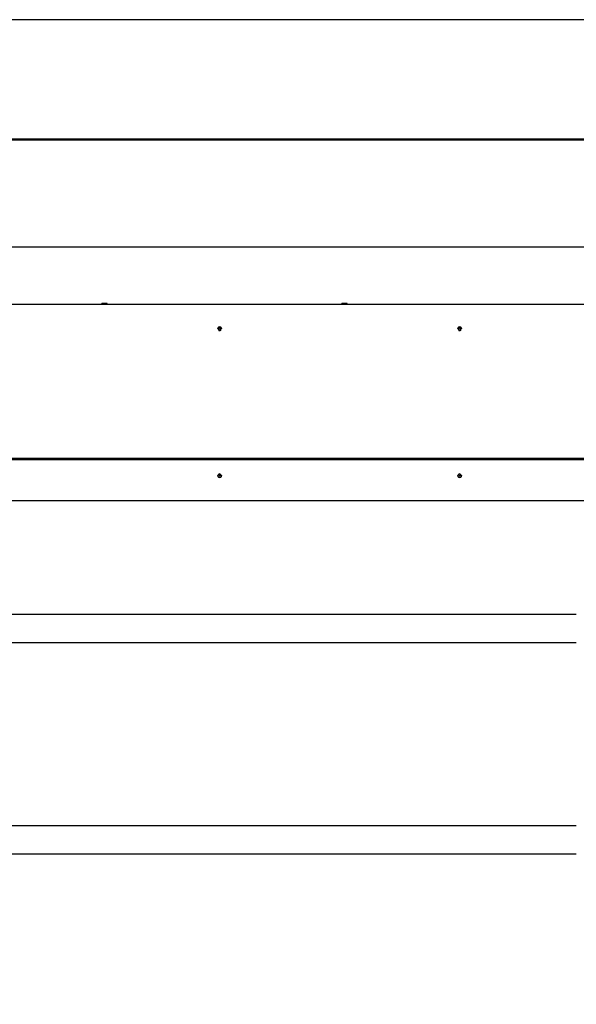
# Model space of a CAD drawing. Units: millimetres. Extents: x 1786 to 83958, y -1298 to 115762.
# Drawn here: x 8687 to 8803, y 1761 to 1966 of the extents above; entities that cross this region are included whole.
import ezdxf

# ---------------------------------------------------------------- set-up
doc = ezdxf.new("R2010")
doc.units = ezdxf.units.MM
doc.header["$PDMODE"] = 34
doc.header["$PDSIZE"] = 5
doc.layers.get('0').update_dxf_attribs({"true_color": 0x939598})
for name, color, linetype in [('Z_Bemaßung-Blau 0.10', 150, 'Continuous'), ('Z_Linie-Gelb 0.25', 2, 'Continuous'), ('Z_Unsichtbar-Weiß 0.05', 255, 'Continuous')]:
    doc.layers.add(name, color=color, linetype=linetype)
doc.styles.get("Standard").update_dxf_attribs({"font": 'arial.ttf', "height": 2.5})
doc.dimstyles.new('Bem_Automatisch', dxfattribs={"dimtxt": 2.5, "dimasz": 1, "dimexe": 0.75, "dimexo": 0.75, "dimgap": 0.5, "dimtad": 1, "dimdec": 0, "dimtxsty": 'Standard', "dimblk": 'ARCHTICK', "dimcen": 0, "dimclrd": 256, "dimclre": 256, "dimclrt": 256, "dimadec": 0, "dimazin": 0, "dimtfac": 1, "dimtdec": 0, "dimtmove": 1, "dimatfit": 2, "dimfxl": 2, "dimfxlon": 1, "dimtolj": 1, "dimtzin": 0, "dimlwd": -1, "dimlwe": -1, "dimarcsym": 0})

# ---------------------------------------------------------------- blocks, each defined once
blk = doc.blocks.new('_ArchTick')
at = {"color": 0, "linetype": 'ByBlock', "const_width": 0.15}
blk.add_lwpolyline([(-0.5, -0.5), (0.5, 0.5)], dxfattribs=at)
blk = doc.blocks.new('*D148')
at = {"layer": 'Defpoints', "color": 0, "transparency": 16777216}
for p in [(8839.57, 1918.71), (8325.77, 1886.23), (8839.57, 1886.13)]:
    blk.add_point(p, dxfattribs=at)
at = {"layer": 'Z_Bemaßung-Blau 0.10', "transparency": 16777216}
for p, q in [((8325.77, 1910.71), (8325.77, 1921.71)), ((8839.57, 1910.71), (8839.57, 1921.71)), ((8325.77, 1918.71), (8839.57, 1918.71))]:
    blk.add_line(p, q, dxfattribs=at)
at = {"layer": 'Z_Bemaßung-Blau 0.10', "transparency": 16777216, "xscale": 4, "yscale": 4, "zscale": 4, "rotation": 180}
blk.add_blockref('_ArchTick', (8325.77, 1918.71), dxfattribs=at)
at = {"layer": 'Z_Bemaßung-Blau 0.10', "transparency": 16777216, "xscale": 4, "yscale": 4, "zscale": 4}
blk.add_blockref('_ArchTick', (8839.57, 1918.71), dxfattribs=at)
at = {"layer": 'Z_Bemaßung-Blau 0.10', "transparency": 16777216, "insert": (8582.67, 1925.82), "char_height": 10, "attachment_point": 5}
blk.add_mtext('\\A1;LM + 641', dxfattribs=at)

msp = doc.modelspace()

# ---------------------------------------------------------------- linework, layer by layer
at = {"layer": 'Z_Linie-Gelb 0.25'}
for p, q in [((8875.3206506, 1941.08223613), (8275.3206506, 1941.08223613)), ((8275.4206506, 1940.98223613), (8875.2206506, 1940.98223613)), ((8329.0206506, 1906.78223613), (8821.6206506, 1906.78223613)), ((8704.460146, 1906.78223613), (8704.460146, 1906.85811273)), ((8704.5706506, 1906.89223613), (8704.50017327, 1906.87335179)), ((8705.4706506, 1906.89223613), (8704.5706506, 1906.89223613)), ((8704.86029803, 1906.78223613), (8704.86029803, 1906.85811273)), ((8705.42080263, 1906.78223613), (8705.42080263, 1906.85811273)), ((8705.4706506, 1906.89223613), (8705.54112793, 1906.87335179)), ((8705.58115519, 1906.78223613), (8705.58115519, 1906.85811273)), ((8754.460146, 1906.78223613), (8754.460146, 1906.85811273)), ((8754.5706506, 1906.89223613), (8754.50017327, 1906.87335179)), ((8755.4706506, 1906.89223613), (8754.5706506, 1906.89223613)), ((8754.86029803, 1906.78223613), (8754.86029803, 1906.85811273)), ((8755.42080263, 1906.78223613), (8755.42080263, 1906.85811273)), ((8755.4706506, 1906.89223613), (8755.54112793, 1906.87335179)), ((8755.58115519, 1906.78223613), (8755.58115519, 1906.85811273)), ((8331.7706506, 1874.68223613), (8818.1206506, 1874.68223613)), ((8331.7706506, 1874.38223613), (8818.1206506, 1874.38223613)), ((8331.7706506, 1865.88223613), (8821.6206506, 1865.88223613)), ((8347.3206506, 1842.23223613), (8803.3206506, 1842.23223613)), ((8803.3206506, 1836.23223613), (8347.3206506, 1836.23223613)), ((8347.3206506, 1798.23223613), (8803.3206506, 1798.23223613)), ((8803.3206506, 1792.23223613), (8347.3206506, 1792.23223613))]:
    msp.add_line(p, q, dxfattribs=at)
for centre, radius, start, end in [((8729.0206506, 1901.58223613), 0.425, 351.348954263, 188.6510459416), ((8729.0206506, 1901.43223613), 0.5, 37.7704896882, 142.229510516), ((8728.82794045, 1901.49862011), 0.04117647, 201.1265958947, 236.4519317533), ((8728.74892292, 1901.37945497), 0.1018064, 325.5328912268, 56.4519317533), ((8728.82794045, 1901.49862011), 0.04117647, 85.532891226, 120.8582270855), ((8728.86680532, 1901.29853624), 0.04117647, 145.5328912268, 180.8582270857), ((8728.83907693, 1901.64116862), 0.1018064, 265.532891226, 356.4519317538), ((8728.86680532, 1901.29853624), 0.04117647, 261.1265958945, 296.4519317535), ((8728.93049658, 1901.17052248), 0.1018064, 25.5328912273, 116.4519317535), ((8728.98178573, 1901.63232), 0.04117647, 141.1265958953, 176.4519317538), ((8728.98178573, 1901.63232), 0.04117647, 25.5328912273, 60.8582270857), ((8729.11080461, 1901.69394978), 0.1018064, 205.5328912273, 296.4519317535), ((8729.05951546, 1901.23215227), 0.04117647, 205.5328912273, 240.8582270857), ((8729.05951546, 1901.23215227), 0.04117647, 321.1265958953, 356.4519317538), ((8729.20222426, 1901.22330364), 0.1018064, 85.532891226, 176.4519317538), ((8729.17449588, 1901.56593602), 0.04117647, 81.1265958945, 116.4519317535), ((8729.29237827, 1901.48501729), 0.1018064, 145.5328912268, 236.4519317533), ((8729.17449588, 1901.56593602), 0.04117647, 325.5328912268, 0.8582270857), ((8729.21336074, 1901.36585216), 0.04117647, 265.532891226, 300.8582270855), ((8729.21336074, 1901.36585216), 0.04117647, 21.1265958947, 56.4519317533), ((8779.0206506, 1901.58223613), 0.425, 351.348954263, 188.6510459416), ((8779.0206506, 1901.43223613), 0.5, 37.7704896882, 142.229510516), ((8778.82794045, 1901.49862011), 0.04117647, 201.1265958947, 236.4519317533), ((8778.74892292, 1901.37945497), 0.1018064, 325.5328912268, 56.4519317533), ((8778.82794045, 1901.49862011), 0.04117647, 85.532891226, 120.8582270855), ((8778.86680532, 1901.29853624), 0.04117647, 145.5328912268, 180.8582270857), ((8778.83907693, 1901.64116862), 0.1018064, 265.532891226, 356.4519317538), ((8778.86680532, 1901.29853624), 0.04117647, 261.1265958945, 296.4519317535), ((8778.93049658, 1901.17052248), 0.1018064, 25.5328912273, 116.4519317535), ((8778.98178573, 1901.63232), 0.04117647, 141.1265958953, 176.4519317538), ((8778.98178573, 1901.63232), 0.04117647, 25.5328912273, 60.8582270857), ((8779.11080461, 1901.69394978), 0.1018064, 205.5328912273, 296.4519317535), ((8779.05951546, 1901.23215227), 0.04117647, 205.5328912273, 240.8582270857), ((8779.05951546, 1901.23215227), 0.04117647, 321.1265958953, 356.4519317538), ((8779.20222426, 1901.22330364), 0.1018064, 85.532891226, 176.4519317538), ((8779.17449588, 1901.56593602), 0.04117647, 81.1265958945, 116.4519317535), ((8779.29237827, 1901.48501729), 0.1018064, 145.5328912268, 236.4519317533), ((8779.17449588, 1901.56593602), 0.04117647, 325.5328912268, 0.8582270857), ((8779.21336074, 1901.36585216), 0.04117647, 265.532891226, 300.8582270855), ((8779.21336074, 1901.36585216), 0.04117647, 21.1265958947, 56.4519317533), ((8729.0206506, 1871.08223613), 0.425, 171.3489541797, 8.6510458213), ((8729.0206506, 1871.23223613), 0.5, 217.7704895895, 322.2295104118), ((8728.83291849, 1871.31161299), 0.04117647, 197.2145785888, 232.5399144478), ((8728.74595508, 1871.19811645), 0.1018064, 321.6208739203, 52.5399144478), ((8728.83291849, 1871.31161299), 0.04117647, 81.6208739217, 116.9462097806), ((8728.85804216, 1871.10934379), 0.04117647, 141.6208739203, 176.9462097799), ((8728.85375432, 1871.45306959), 0.1018064, 261.6208739217, 352.5399144478), ((8728.85804216, 1871.10934379), 0.04117647, 257.2145785881, 292.5399144472), ((8728.91285135, 1870.97728299), 0.1018064, 21.62087392, 112.539914449), ((8728.99552692, 1871.43450534), 0.04117647, 137.2145785897, 172.5399144476), ((8729.04577427, 1871.02996693), 0.04117647, 201.6208739209, 236.94620978), ((8728.99552692, 1871.43450534), 0.04117647, 21.6208739209, 56.94620978), ((8729.12844984, 1871.48718927), 0.1018064, 201.62087392, 292.539914449), ((8729.04577427, 1871.02996693), 0.04117647, 317.2145785897, 352.5399144476), ((8729.18754687, 1871.01140268), 0.1018064, 81.6208739217, 172.5399144478), ((8729.18325903, 1871.35512848), 0.04117647, 77.2145785881, 112.5399144472), ((8729.29534612, 1871.26635582), 0.1018064, 141.6208739203, 232.5399144478), ((8729.20838271, 1871.15285927), 0.04117647, 261.6208739217, 296.9462097806), ((8729.18325903, 1871.35512848), 0.04117647, 321.6208739203, 356.9462097799), ((8729.20838271, 1871.15285927), 0.04117647, 17.2145785888, 52.5399144478), ((8779.0206506, 1871.08223613), 0.425, 171.3489541797, 8.6510458213), ((8779.0206506, 1871.23223613), 0.5, 217.7704895895, 322.2295104118), ((8778.83291849, 1871.31161299), 0.04117647, 197.2145785888, 232.5399144478), ((8778.74595508, 1871.19811645), 0.1018064, 321.6208739203, 52.5399144478), ((8778.83291849, 1871.31161299), 0.04117647, 81.6208739217, 116.9462097806), ((8778.85804216, 1871.10934379), 0.04117647, 141.6208739203, 176.9462097799), ((8778.85375432, 1871.45306959), 0.1018064, 261.6208739217, 352.5399144478), ((8778.85804216, 1871.10934379), 0.04117647, 257.2145785881, 292.5399144472), ((8778.91285135, 1870.97728299), 0.1018064, 21.62087392, 112.539914449), ((8778.99552692, 1871.43450534), 0.04117647, 137.2145785897, 172.5399144476), ((8779.04577427, 1871.02996693), 0.04117647, 201.6208739209, 236.94620978), ((8778.99552692, 1871.43450534), 0.04117647, 21.6208739209, 56.94620978), ((8779.12844984, 1871.48718927), 0.1018064, 201.62087392, 292.539914449), ((8779.04577427, 1871.02996693), 0.04117647, 317.2145785897, 352.5399144476), ((8779.18754687, 1871.01140268), 0.1018064, 81.6208739217, 172.5399144478), ((8779.18325903, 1871.35512848), 0.04117647, 77.2145785881, 112.5399144472), ((8779.29534612, 1871.26635582), 0.1018064, 141.6208739203, 232.5399144478), ((8779.20838271, 1871.15285927), 0.04117647, 261.6208739217, 296.9462097806), ((8779.18325903, 1871.35512848), 0.04117647, 321.6208739203, 356.9462097799), ((8779.20838271, 1871.15285927), 0.04117647, 17.2145785888, 52.5399144478)]:
    msp.add_arc(centre, radius, start, end, dxfattribs=at)
for points, weights in [([(8704.86029803, 1906.85811273), (8704.66022202, 1906.89678787), (8704.460146, 1906.85811273)], [1, 1.15470053838, 1]), ([(8704.460146, 1906.85811273), (8704.48119644, 1906.86826696), (8704.50017327, 1906.87335179)], [1, 1.03645770298, 1.05573170226]), ([(8705.42080263, 1906.85811273), (8705.14055033, 1906.89678787), (8704.86029803, 1906.85811273)], [1, 1.15470053838, 1]), ([(8705.58115519, 1906.85811273), (8705.50097891, 1906.89678787), (8705.42080263, 1906.85811273)], [1, 1.15470053838, 1]), ([(8754.86029803, 1906.85811273), (8754.66022202, 1906.89678787), (8754.460146, 1906.85811273)], [1, 1.15470053838, 1]), ([(8754.460146, 1906.85811273), (8754.48119644, 1906.86826696), (8754.50017327, 1906.87335179)], [1, 1.03645770298, 1.05573170226]), ([(8755.42080263, 1906.85811273), (8755.14055033, 1906.89678787), (8754.86029803, 1906.85811273)], [1, 1.15470053838, 1]), ([(8755.58115519, 1906.85811273), (8755.50097891, 1906.89678787), (8755.42080263, 1906.85811273)], [1, 1.15470053838, 1])]:
    msp.add_rational_spline(points, weights, degree=2, dxfattribs=at)
for points, knots in [([(8728.7895316, 1901.48377888), (8728.78935666, 1901.48423164), (8728.78918961, 1901.48468778), (8728.78738247, 1901.48990675), (8728.78662155, 1901.4949288), (8728.78695769, 1901.50522598), (8728.78813721, 1901.51040695), (8728.79247482, 1901.52024962), (8728.79567163, 1901.52478043), (8728.80184785, 1901.53061573), (8728.80424901, 1901.5324312), (8728.8068204, 1901.5339676)], [0.025604766528, 0.025604766528, 0.025604766528, 0.025604766528, 0.02706306744, 0.02706306744, 0.042174957207, 0.042174957207, 0.057970355149, 0.057970355149, 0.074440432194, 0.074440432194, 0.083462145171, 0.083462145171, 0.083462145171, 0.083462145171]), ([(8728.86045377, 1901.25785259), (8728.85678259, 1901.25842573), (8728.85320003, 1901.2594941), (8728.84507795, 1901.26317574), (8728.84079764, 1901.26619354), (8728.833435, 1901.27381488), (8728.83048147, 1901.27840426), (8728.82667706, 1901.28805327), (8728.82570773, 1901.29296156), (8728.82563346, 1901.29791949)], [0.041565854965, 0.041565854965, 0.041565854965, 0.041565854965, 0.052748284567, 0.052748284567, 0.06832197498, 0.06832197498, 0.084539466384, 0.084539466384, 0.099440990282, 0.099440990282, 0.099440990282, 0.099440990282]), ([(8728.94972843, 1901.65816242), (8728.9520952, 1901.66109839), (8728.9548578, 1901.66369983), (8728.9621751, 1901.6688972), (8728.96693994, 1901.67107663), (8728.9772369, 1901.67360024), (8728.98269182, 1901.67384017), (8728.99288659, 1901.67227431), (8728.99755983, 1901.67066927), (8729.00183753, 1901.66828425)], [0.02961304023, 0.02961304023, 0.02961304023, 0.02961304023, 0.040960851243, 0.040960851243, 0.056540750274, 0.056540750274, 0.072764747511, 0.072764747511, 0.08748519398, 0.08748519398, 0.08748519398, 0.08748519398]), ([(8729.09157276, 1901.20630984), (8729.08920599, 1901.20337388), (8729.08644339, 1901.20077243), (8729.07912609, 1901.19557507), (8729.07436125, 1901.19339563), (8729.06406429, 1901.19087202), (8729.05860937, 1901.1906321), (8729.0484146, 1901.19219795), (8729.04374136, 1901.193803), (8729.03946366, 1901.19618802)], [0.02961304023, 0.02961304023, 0.02961304023, 0.02961304023, 0.040960851243, 0.040960851243, 0.056540750274, 0.056540750274, 0.072764747511, 0.072764747511, 0.08748519398, 0.08748519398, 0.08748519398, 0.08748519398]), ([(8729.18084742, 1901.60661968), (8729.1845186, 1901.60604653), (8729.18810116, 1901.60497816), (8729.19622325, 1901.60129653), (8729.20050355, 1901.59827872), (8729.20786619, 1901.59065739), (8729.21081972, 1901.58606801), (8729.21462413, 1901.57641899), (8729.21559346, 1901.5715107), (8729.21566773, 1901.56655278)], [0.041565854965, 0.041565854965, 0.041565854965, 0.041565854965, 0.052748284567, 0.052748284567, 0.06832197498, 0.06832197498, 0.084539466384, 0.084539466384, 0.099440990282, 0.099440990282, 0.099440990282, 0.099440990282]), ([(8729.25176959, 1901.38069339), (8729.25194454, 1901.38024062), (8729.25211159, 1901.37978449), (8729.25391872, 1901.37456551), (8729.25467964, 1901.36954347), (8729.2543435, 1901.35924629), (8729.25316398, 1901.35406531), (8729.24882637, 1901.34422264), (8729.24562956, 1901.33969184), (8729.23945335, 1901.33385653), (8729.23705218, 1901.33204107), (8729.23448079, 1901.33050467)], [0.025604766528, 0.025604766528, 0.025604766528, 0.025604766528, 0.02706306744, 0.02706306744, 0.042174957207, 0.042174957207, 0.057970355149, 0.057970355149, 0.074440432194, 0.074440432194, 0.083462145171, 0.083462145171, 0.083462145171, 0.083462145171]), ([(8778.7895316, 1901.48377888), (8778.78935666, 1901.48423164), (8778.78918961, 1901.48468778), (8778.78738247, 1901.48990675), (8778.78662155, 1901.4949288), (8778.78695769, 1901.50522598), (8778.78813721, 1901.51040695), (8778.79247482, 1901.52024962), (8778.79567163, 1901.52478043), (8778.80184785, 1901.53061573), (8778.80424901, 1901.5324312), (8778.8068204, 1901.5339676)], [0.025604766528, 0.025604766528, 0.025604766528, 0.025604766528, 0.02706306744, 0.02706306744, 0.042174957207, 0.042174957207, 0.057970355149, 0.057970355149, 0.074440432194, 0.074440432194, 0.083462145171, 0.083462145171, 0.083462145171, 0.083462145171]), ([(8778.86045377, 1901.25785259), (8778.85678259, 1901.25842573), (8778.85320003, 1901.2594941), (8778.84507795, 1901.26317574), (8778.84079764, 1901.26619354), (8778.833435, 1901.27381488), (8778.83048147, 1901.27840426), (8778.82667706, 1901.28805327), (8778.82570773, 1901.29296156), (8778.82563346, 1901.29791949)], [0.041565854965, 0.041565854965, 0.041565854965, 0.041565854965, 0.052748284567, 0.052748284567, 0.06832197498, 0.06832197498, 0.084539466384, 0.084539466384, 0.099440990282, 0.099440990282, 0.099440990282, 0.099440990282]), ([(8778.94972843, 1901.65816242), (8778.9520952, 1901.66109839), (8778.9548578, 1901.66369983), (8778.9621751, 1901.6688972), (8778.96693994, 1901.67107663), (8778.9772369, 1901.67360024), (8778.98269182, 1901.67384017), (8778.99288659, 1901.67227431), (8778.99755983, 1901.67066927), (8779.00183753, 1901.66828425)], [0.02961304023, 0.02961304023, 0.02961304023, 0.02961304023, 0.040960851243, 0.040960851243, 0.056540750274, 0.056540750274, 0.072764747511, 0.072764747511, 0.08748519398, 0.08748519398, 0.08748519398, 0.08748519398]), ([(8779.09157276, 1901.20630984), (8779.08920599, 1901.20337388), (8779.08644339, 1901.20077243), (8779.07912609, 1901.19557507), (8779.07436125, 1901.19339563), (8779.06406429, 1901.19087202), (8779.05860937, 1901.1906321), (8779.0484146, 1901.19219795), (8779.04374136, 1901.193803), (8779.03946366, 1901.19618802)], [0.02961304023, 0.02961304023, 0.02961304023, 0.02961304023, 0.040960851243, 0.040960851243, 0.056540750274, 0.056540750274, 0.072764747511, 0.072764747511, 0.08748519398, 0.08748519398, 0.08748519398, 0.08748519398]), ([(8779.18084742, 1901.60661968), (8779.1845186, 1901.60604653), (8779.18810116, 1901.60497816), (8779.19622325, 1901.60129653), (8779.20050355, 1901.59827872), (8779.20786619, 1901.59065739), (8779.21081972, 1901.58606801), (8779.21462413, 1901.57641899), (8779.21559346, 1901.5715107), (8779.21566773, 1901.56655278)], [0.041565854965, 0.041565854965, 0.041565854965, 0.041565854965, 0.052748284567, 0.052748284567, 0.06832197498, 0.06832197498, 0.084539466384, 0.084539466384, 0.099440990282, 0.099440990282, 0.099440990282, 0.099440990282]), ([(8779.25176959, 1901.38069339), (8779.25194454, 1901.38024062), (8779.25211159, 1901.37978449), (8779.25391872, 1901.37456551), (8779.25467964, 1901.36954347), (8779.2543435, 1901.35924629), (8779.25316398, 1901.35406531), (8779.24882637, 1901.34422264), (8779.24562956, 1901.33969184), (8779.23945335, 1901.33385653), (8779.23705218, 1901.33204107), (8779.23448079, 1901.33050467)], [0.025604766528, 0.025604766528, 0.025604766528, 0.025604766528, 0.02706306744, 0.02706306744, 0.042174957207, 0.042174957207, 0.057970355149, 0.057970355149, 0.074440432194, 0.074440432194, 0.083462145171, 0.083462145171, 0.083462145171, 0.083462145171]), ([(8728.79358659, 1871.29942677), (8728.79248694, 1871.30297598), (8728.79187103, 1871.30666336), (8728.79160589, 1871.31557697), (8728.79243397, 1871.32074828), (8728.79604112, 1871.33071229), (8728.79886411, 1871.33538311), (8728.80585709, 1871.34304308), (8728.80983906, 1871.34607208), (8728.81425921, 1871.34831903)], [0.041565854965, 0.041565854965, 0.041565854965, 0.041565854965, 0.052748284567, 0.052748284567, 0.06832197498, 0.06832197498, 0.084539466384, 0.084539466384, 0.099440990282, 0.099440990282, 0.099440990282, 0.099440990282]), ([(8728.84892979, 1871.06918826), (8728.84525215, 1871.07002281), (8728.84170089, 1871.07135997), (8728.83381525, 1871.07564624), (8728.82976251, 1871.07896722), (8728.82296791, 1871.08710537), (8728.82035362, 1871.09189903), (8728.81727679, 1871.10174374), (8728.81666325, 1871.1066467), (8728.81692416, 1871.1115374)], [0.02961304023, 0.02961304023, 0.02961304023, 0.02961304023, 0.040960851243, 0.040960851243, 0.056540750274, 0.056540750274, 0.072764747511, 0.072764747511, 0.08748519398, 0.08748519398, 0.08748519398, 0.08748519398]), ([(8728.96530739, 1871.46247465), (8728.9656371, 1871.46283087), (8728.9659733, 1871.46318149), (8728.96986588, 1871.46709956), (8728.97404166, 1871.46999141), (8728.98343758, 1871.47421771), (8728.98860941, 1871.4754367), (8728.99935677, 1871.47586933), (8729.00483178, 1871.47499063), (8729.01278858, 1871.47200973), (8729.015475, 1871.47065155), (8729.01798564, 1871.46901776)], [0.025604766528, 0.025604766528, 0.025604766528, 0.025604766528, 0.02706306744, 0.02706306744, 0.042174957207, 0.042174957207, 0.057970355149, 0.057970355149, 0.074440432194, 0.074440432194, 0.083462145171, 0.083462145171, 0.083462145171, 0.083462145171]), ([(8729.0759938, 1871.00199762), (8729.07566409, 1871.00164139), (8729.07532789, 1871.00129078), (8729.07143532, 1870.9973727), (8729.06725953, 1870.99448086), (8729.05786361, 1870.99025455), (8729.05269178, 1870.98903557), (8729.04194442, 1870.98860294), (8729.03646941, 1870.98948164), (8729.02851261, 1870.99246253), (8729.02582619, 1870.99382072), (8729.02331555, 1870.9954545)], [0.025604766528, 0.025604766528, 0.025604766528, 0.025604766528, 0.02706306744, 0.02706306744, 0.042174957207, 0.042174957207, 0.057970355149, 0.057970355149, 0.074440432194, 0.074440432194, 0.083462145171, 0.083462145171, 0.083462145171, 0.083462145171]), ([(8729.1923714, 1871.39528401), (8729.19604904, 1871.39444945), (8729.1996003, 1871.3931123), (8729.20748594, 1871.38882603), (8729.21153868, 1871.38550504), (8729.21833328, 1871.3773669), (8729.22094757, 1871.37257323), (8729.2240244, 1871.36272852), (8729.22463794, 1871.35782557), (8729.22437703, 1871.35293487)], [0.02961304023, 0.02961304023, 0.02961304023, 0.02961304023, 0.040960851243, 0.040960851243, 0.056540750274, 0.056540750274, 0.072764747511, 0.072764747511, 0.08748519398, 0.08748519398, 0.08748519398, 0.08748519398]), ([(8729.2477146, 1871.16504549), (8729.24881425, 1871.16149629), (8729.24943016, 1871.15780891), (8729.2496953, 1871.1488953), (8729.24886722, 1871.14372399), (8729.24526007, 1871.13375997), (8729.24243708, 1871.12908916), (8729.2354441, 1871.12142918), (8729.23146213, 1871.11840019), (8729.22704198, 1871.11615323)], [0.041565854965, 0.041565854965, 0.041565854965, 0.041565854965, 0.052748284567, 0.052748284567, 0.06832197498, 0.06832197498, 0.084539466384, 0.084539466384, 0.099440990282, 0.099440990282, 0.099440990282, 0.099440990282]), ([(8778.79358659, 1871.29942677), (8778.79248694, 1871.30297598), (8778.79187103, 1871.30666336), (8778.79160589, 1871.31557697), (8778.79243397, 1871.32074828), (8778.79604112, 1871.33071229), (8778.79886411, 1871.33538311), (8778.80585709, 1871.34304308), (8778.80983906, 1871.34607208), (8778.81425921, 1871.34831903)], [0.041565854965, 0.041565854965, 0.041565854965, 0.041565854965, 0.052748284567, 0.052748284567, 0.06832197498, 0.06832197498, 0.084539466384, 0.084539466384, 0.099440990282, 0.099440990282, 0.099440990282, 0.099440990282]), ([(8778.84892979, 1871.06918826), (8778.84525215, 1871.07002281), (8778.84170089, 1871.07135997), (8778.83381525, 1871.07564624), (8778.82976251, 1871.07896722), (8778.82296791, 1871.08710537), (8778.82035362, 1871.09189903), (8778.81727679, 1871.10174374), (8778.81666325, 1871.1066467), (8778.81692416, 1871.1115374)], [0.02961304023, 0.02961304023, 0.02961304023, 0.02961304023, 0.040960851243, 0.040960851243, 0.056540750274, 0.056540750274, 0.072764747511, 0.072764747511, 0.08748519398, 0.08748519398, 0.08748519398, 0.08748519398]), ([(8778.96530739, 1871.46247465), (8778.9656371, 1871.46283087), (8778.9659733, 1871.46318149), (8778.96986588, 1871.46709956), (8778.97404166, 1871.46999141), (8778.98343758, 1871.47421771), (8778.98860941, 1871.4754367), (8778.99935677, 1871.47586933), (8779.00483178, 1871.47499063), (8779.01278858, 1871.47200973), (8779.015475, 1871.47065155), (8779.01798564, 1871.46901776)], [0.025604766528, 0.025604766528, 0.025604766528, 0.025604766528, 0.02706306744, 0.02706306744, 0.042174957207, 0.042174957207, 0.057970355149, 0.057970355149, 0.074440432194, 0.074440432194, 0.083462145171, 0.083462145171, 0.083462145171, 0.083462145171]), ([(8779.0759938, 1871.00199762), (8779.07566409, 1871.00164139), (8779.07532789, 1871.00129078), (8779.07143532, 1870.9973727), (8779.06725953, 1870.99448086), (8779.05786361, 1870.99025455), (8779.05269178, 1870.98903557), (8779.04194442, 1870.98860294), (8779.03646941, 1870.98948164), (8779.02851261, 1870.99246253), (8779.02582619, 1870.99382072), (8779.02331555, 1870.9954545)], [0.025604766528, 0.025604766528, 0.025604766528, 0.025604766528, 0.02706306744, 0.02706306744, 0.042174957207, 0.042174957207, 0.057970355149, 0.057970355149, 0.074440432194, 0.074440432194, 0.083462145171, 0.083462145171, 0.083462145171, 0.083462145171]), ([(8779.1923714, 1871.39528401), (8779.19604904, 1871.39444945), (8779.1996003, 1871.3931123), (8779.20748594, 1871.38882603), (8779.21153868, 1871.38550504), (8779.21833328, 1871.3773669), (8779.22094757, 1871.37257323), (8779.2240244, 1871.36272852), (8779.22463794, 1871.35782557), (8779.22437703, 1871.35293487)], [0.02961304023, 0.02961304023, 0.02961304023, 0.02961304023, 0.040960851243, 0.040960851243, 0.056540750274, 0.056540750274, 0.072764747511, 0.072764747511, 0.08748519398, 0.08748519398, 0.08748519398, 0.08748519398]), ([(8779.2477146, 1871.16504549), (8779.24881425, 1871.16149629), (8779.24943016, 1871.15780891), (8779.2496953, 1871.1488953), (8779.24886722, 1871.14372399), (8779.24526007, 1871.13375997), (8779.24243708, 1871.12908916), (8779.2354441, 1871.12142918), (8779.23146213, 1871.11840019), (8779.22704198, 1871.11615323)], [0.041565854965, 0.041565854965, 0.041565854965, 0.041565854965, 0.052748284567, 0.052748284567, 0.06832197498, 0.06832197498, 0.084539466384, 0.084539466384, 0.099440990282, 0.099440990282, 0.099440990282, 0.099440990282])]:
    msp.add_open_spline(points, degree=3, knots=knots, dxfattribs=at)
at = {"layer": 'Z_Unsichtbar-Weiß 0.05'}
msp.add_lwpolyline([(8215.3206506, 1017.98223613), (8935.3206506, 1017.98223613), (8935.3206506, 1965.98223613), (8215.3206506, 1965.98223613)], close=True, dxfattribs=at)
msp.add_lwpolyline([(8215.3206506, 1017.98223613), (8935.3206506, 1017.98223613), (8935.3206506, 1965.98223613), (8215.3206506, 1965.98223613)], close=True, dxfattribs=at)

# ---------------------------------------------------------------- dimensions: what is measured, and where the dimension line sits
at = {"layer": 'Z_Bemaßung-Blau 0.10'}
dim = msp.add_linear_dim(base=(8839.5706506, 1918.71392565), p1=(8325.7706506, 1886.23223613), p2=(8839.5706506, 1886.13223613), text='LM + 641', dimstyle='Bem_Automatisch', dxfattribs=at)
dim.commit()
dim.dimension.update_dxf_attribs({"geometry": '*D148', "text_midpoint": (8582.6706506, 1925.81965552)})

doc.saveas('drawing.dxf')
